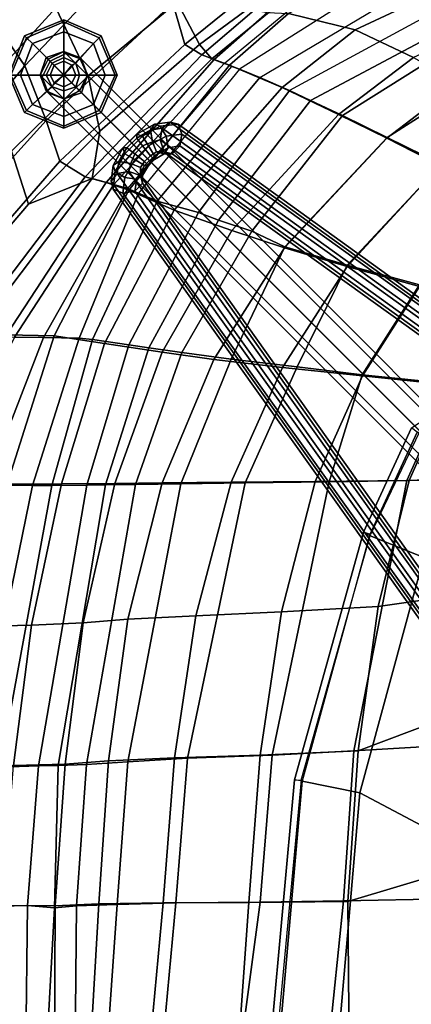
# Model space of a CAD drawing. Units: inches. Extents: x -13.8 to 9.5, y -12.6 to 12.7.
# Drawn here: x -9.4 to -6.3, y 0.3 to 8.2 of the extents above; entities that cross this region are included whole.
import ezdxf

# ---------------------------------------------------------------- set-up
doc = ezdxf.new("R2010")
doc.units = ezdxf.units.IN
doc.header["$MEASUREMENT"] = 0
for name, color, linetype in [('SEAT-BACK', 5, 'Continuous'), ('SEAT-BASE', 5, 'Continuous'), ('SEAT-FABRIC', 5, 'Continuous'), ('SEAT-GLIDE', 5, 'Continuous'), ('SEAT-PAD', 5, 'Continuous')]:
    doc.layers.add(name, color=color, linetype=linetype)

msp = doc.modelspace()

# ---------------------------------------------------------------- linework, layer by layer
at = {"layer": 'SEAT-BACK'}
for points in [[(-8.457, 8.7376, 26.454), (-9.3474, 7.7976, 26.9448), (-9.7998, 8.4571, 27.1888), (-9.0231, 9.4848, 26.6936)], [(-6.7231, 8.0833, 20.2884), (-7.2538, 8.213, 23.0309), (-6.2088, 8.8532, 23.1786), (-5.329, 8.7378, 20.5336)], [(-8.457, 8.7376, 26.454), (-8.172, 8.2946, 26.087), (-9.1773, 7.3633, 26.6427), (-9.3474, 7.7976, 26.9448)], [(-6.26, 7.8643, 18.8675), (-6.7231, 8.0833, 20.2884), (-5.329, 8.7378, 20.5336), (-4.8088, 8.5302, 19.1336)], [(-8.0755, 7.9667, 25.543), (-8.172, 8.2946, 26.087), (-7.7981, 8.6006, 26.0544), (-7.6803, 8.2872, 25.4736)], [(-9.7998, 8.4571, 27.1888), (-9.3474, 7.7976, 26.9448), (-10.168, 6.8252, 27.7398), (-10.554, 7.4024, 27.9744)], [(-8.0755, 7.9667, 25.543), (-9.0692, 7.0416, 26.1825), (-9.1773, 7.3633, 26.6427), (-8.172, 8.2946, 26.087)], [(-7.5249, 8.24, 24.8526), (-7.9403, 7.8851, 24.9116), (-8.0755, 7.9667, 25.543), (-7.6803, 8.2872, 25.4736)], [(-7.4194, 8.2205, 24.244), (-7.8445, 7.847, 24.2728), (-7.9403, 7.8851, 24.9116), (-7.5249, 8.24, 24.8526)], [(-7.7228, 7.803, 22.9837), (-7.8445, 7.847, 24.2728), (-7.4194, 8.2205, 24.244), (-7.2538, 8.213, 23.0309)], [(-6.7231, 8.0833, 20.2884), (-7.3035, 7.6254, 20.1859), (-7.7228, 7.803, 22.9837), (-7.2538, 8.213, 23.0309)], [(-6.26, 7.8643, 18.8675), (-6.8556, 7.4113, 18.7597), (-7.3035, 7.6254, 20.1859), (-6.7231, 8.0833, 20.2884)], [(-8.8671, 6.9174, 25.4495), (-9.0692, 7.0416, 26.1825), (-8.0755, 7.9667, 25.543), (-7.9403, 7.8851, 24.9116)], [(-8.7007, 6.87, 24.6359), (-8.8671, 6.9174, 25.4495), (-7.9403, 7.8851, 24.9116), (-7.8445, 7.847, 24.2728)], [(-7.7228, 7.803, 22.9837), (-8.5211, 6.811, 22.9969), (-8.7007, 6.87, 24.6359), (-7.8445, 7.847, 24.2728)], [(-5.9013, 7.6607, 18.2314), (-6.4727, 7.2234, 18.1296), (-6.8556, 7.4113, 18.7597), (-6.26, 7.8643, 18.8675)], [(-9.1773, 7.3633, 26.6427), (-10.0282, 6.4272, 27.4937), (-10.168, 6.8252, 27.7398), (-9.3474, 7.7976, 26.9448)], [(-8.1604, 6.652, 20.0312), (-8.5211, 6.811, 22.9969), (-7.7228, 7.803, 22.9837), (-7.3035, 7.6254, 20.1859)], [(-6.8556, 7.4113, 18.7597), (-7.7021, 6.4891, 18.6121), (-8.1604, 6.652, 20.0312), (-7.3035, 7.6254, 20.1859)], [(-6.4727, 7.2234, 18.1296), (-5.9013, 7.6607, 18.2314), (-5.5193, 7.4133, 17.6699), (-6.0485, 7.007, 17.5763)], [(-10.251, 5.6808, 27.5815), (-10.0282, 6.4272, 27.4937), (-9.1773, 7.3633, 26.6427), (-9.0692, 7.0416, 26.1825)], [(-7.286, 6.352, 17.9857), (-7.7021, 6.4891, 18.6121), (-6.8556, 7.4113, 18.7597), (-6.4727, 7.2234, 18.1296)], [(-6.788, 6.2052, 17.4464), (-7.286, 6.352, 17.9857), (-6.4727, 7.2234, 18.1296), (-6.0485, 7.007, 17.5763)], [(-8.8671, 6.9174, 25.4495), (-9.8159, 5.669, 26.5068), (-10.251, 5.6808, 27.5815), (-9.0692, 7.0416, 26.1825)], [(-6.212, 6.0455, 17.03), (-6.788, 6.2052, 17.4464), (-6.0485, 7.007, 17.5763), (-5.5641, 6.7543, 17.1466)], [(-8.7007, 6.87, 24.6359), (-9.4918, 5.6616, 25.3677), (-9.8159, 5.669, 26.5068), (-8.8671, 6.9174, 25.4495)], [(-9.1141, 5.6533, 23.1389), (-9.4918, 5.6616, 25.3677), (-8.7007, 6.87, 24.6359), (-8.5211, 6.811, 22.9969)], [(-8.1604, 6.652, 20.0312), (-8.7156, 5.5922, 19.9265), (-9.1141, 5.6533, 23.1389), (-8.5211, 6.811, 22.9969)], [(-8.2568, 5.5242, 18.5221), (-8.7156, 5.5922, 19.9265), (-8.1604, 6.652, 20.0312), (-7.7021, 6.4891, 18.6121)], [(-7.286, 6.352, 17.9857), (-7.8449, 5.4646, 17.8877), (-8.2568, 5.5242, 18.5221), (-7.7021, 6.4891, 18.6121)], [(-6.788, 6.2052, 17.4464), (-7.3018, 5.4025, 17.3581), (-7.8449, 5.4646, 17.8877), (-7.286, 6.352, 17.9857)], [(-6.212, 6.0455, 17.03), (-6.6648, 5.3359, 16.9501), (-7.3018, 5.4025, 17.3581), (-6.788, 6.2052, 17.4464)], [(-5.4289, 6.0306, 16.7469), (-5.9572, 5.2601, 16.6487), (-6.6648, 5.3359, 16.9501), (-6.212, 6.0455, 17.03)], [(-9.1141, 5.6533, 23.1389), (-9.4867, 4.4749, 23.3117), (-10.0717, 4.4798, 26.0797), (-9.4918, 5.6616, 25.3677)], [(-9.0551, 4.4765, 19.8612), (-9.4867, 4.4749, 23.3117), (-9.1141, 5.6533, 23.1389), (-8.7156, 5.5922, 19.9265)], [(-8.2568, 5.5242, 18.5221), (-8.6316, 4.4806, 18.4648), (-9.0551, 4.4765, 19.8612), (-8.7156, 5.5922, 19.9265)], [(-7.8449, 5.4646, 17.8877), (-8.2555, 4.4852, 17.8178), (-8.6316, 4.4806, 18.4648), (-8.2568, 5.5242, 18.5221)], [(-7.8449, 5.4646, 17.8877), (-7.3018, 5.4025, 17.3581), (-7.7076, 4.4901, 17.2865), (-8.2555, 4.4852, 17.8178)], [(-6.6648, 5.3359, 16.9501), (-7.0413, 4.4958, 16.8746), (-7.7076, 4.4901, 17.2865), (-7.3018, 5.4025, 17.3581)], [(-6.6648, 5.3359, 16.9501), (-5.9572, 5.2601, 16.6487), (-6.2937, 4.503, 16.5667), (-7.0413, 4.4958, 16.8746)], [(-4.6952, 4.5692, 16.2536), (-6.2937, 4.503, 16.5667), (-5.9572, 5.2601, 16.6487), (-4.4561, 5.1445, 16.3392)], [(-4.6952, 4.5692, 16.2536), (-4.8951, 3.7386, 16.1633), (-6.5403, 3.5033, 16.4808), (-6.2937, 4.503, 16.5667)], [(-9.0551, 4.4765, 19.8612), (-9.2931, 3.3549, 19.816), (-9.7446, 3.3456, 23.4527), (-9.4867, 4.4749, 23.3117)], [(-8.8842, 3.3735, 18.4288), (-9.2931, 3.3549, 19.816), (-9.0551, 4.4765, 19.8612), (-8.6316, 4.4806, 18.4648)], [(-8.5291, 3.4019, 17.776), (-8.8842, 3.3735, 18.4288), (-8.6316, 4.4806, 18.4648), (-8.2555, 4.4852, 17.8178)], [(-7.7076, 4.4901, 17.2865), (-7.9896, 3.4292, 17.2313), (-8.5291, 3.4019, 17.776), (-8.2555, 4.4852, 17.8178)], [(-7.0413, 4.4958, 16.8746), (-7.3094, 3.4603, 16.8005), (-7.9896, 3.4292, 17.2313), (-7.7076, 4.4901, 17.2865)], [(-6.2937, 4.503, 16.5667), (-6.5403, 3.5033, 16.4808), (-7.3094, 3.4603, 16.8005), (-7.0413, 4.4958, 16.8746)], [(-5.0057, 2.9958, 16.1121), (-6.7005, 2.3569, 16.4161), (-6.5403, 3.5033, 16.4808), (-4.8951, 3.7386, 16.1633)], [(-7.4777, 2.3227, 16.7434), (-8.159, 2.3006, 17.1944), (-7.9896, 3.4292, 17.2313), (-7.3094, 3.4603, 16.8005)], [(-6.7005, 2.3569, 16.4161), (-7.4777, 2.3227, 16.7434), (-7.3094, 3.4603, 16.8005), (-6.5403, 3.5033, 16.4808)], [(-8.8842, 3.3735, 18.4288), (-9.0273, 2.2507, 18.4097), (-9.4385, 2.2408, 19.7889), (-9.2931, 3.3549, 19.816)], [(-8.5291, 3.4019, 17.776), (-8.6818, 2.2788, 17.7561), (-9.0273, 2.2507, 18.4097), (-8.8842, 3.3735, 18.4288)], [(-8.159, 2.3006, 17.1944), (-8.6818, 2.2788, 17.7561), (-8.5291, 3.4019, 17.776), (-7.9896, 3.4292, 17.2313)], [(-9.4385, 2.2408, 19.7889), (-9.9335, 2.2342, 23.542), (-9.7446, 3.3456, 23.4527), (-9.2931, 3.3549, 19.816)], [(-5.0057, 2.9958, 16.1121), (-5.1198, 1.6575, 16.0597), (-6.7808, 1.1611, 16.3628), (-6.7005, 2.3569, 16.4161)], [(-6.7005, 2.3569, 16.4161), (-6.7808, 1.1611, 16.3628), (-7.5679, 1.1517, 16.6995), (-7.4777, 2.3227, 16.7434)], [(-8.7602, 1.1416, 17.7502), (-9.1056, 1.1264, 18.4018), (-9.0273, 2.2507, 18.4097), (-8.6818, 2.2788, 17.7561)], [(-8.159, 2.3006, 17.1944), (-8.2492, 1.1484, 17.1711), (-8.7602, 1.1416, 17.7502), (-8.6818, 2.2788, 17.7561)], [(-7.4777, 2.3227, 16.7434), (-7.5679, 1.1517, 16.6995), (-8.2492, 1.1484, 17.1711), (-8.159, 2.3006, 17.1944)], [(-9.1056, 1.1264, 18.4018), (-9.5245, 1.1282, 19.7729), (-9.4385, 2.2408, 19.7889), (-9.0273, 2.2507, 18.4097)], [(-5.5567, 0.0049, 16.0656), (-6.7716, 0.0049, 16.3223), (-6.7808, 1.1611, 16.3628), (-5.1198, 1.6575, 16.0597)], [(-9.1056, 1.1264, 18.4018), (-9.1117, 0.0049, 18.4097), (-9.5861, 0.0049, 19.9139), (-9.5245, 1.1282, 19.7729)], [(-8.7602, 1.1416, 17.7502), (-8.8253, 0.0049, 17.815), (-9.1117, 0.0049, 18.4097), (-9.1056, 1.1264, 18.4018)], [(-8.3535, 0.0049, 17.233), (-8.8253, 0.0049, 17.815), (-8.7602, 1.1416, 17.7502), (-8.2492, 1.1484, 17.1711)], [(-7.6493, 0.0049, 16.7081), (-8.3535, 0.0049, 17.233), (-8.2492, 1.1484, 17.1711), (-7.5679, 1.1517, 16.6995)], [(-6.7808, 1.1611, 16.3628), (-6.7716, 0.0049, 16.3223), (-7.6493, 0.0049, 16.7081), (-7.5679, 1.1517, 16.6995)]]:
    msp.add_3dface(points, dxfattribs=at)
at = {"layer": 'SEAT-BASE'}
for points in [[(-9.037, 7.912, 0.25), (-9.1776, 7.8651, 0.25), (-9.1776, 7.8651, 1.1719), (-9.037, 7.912, 1.1719)], [(-9.162, 7.8495, 1.2812), (-9.037, 7.912, 1.2656), (-9.037, 7.912, 1.1719), (-9.1776, 7.8651, 1.1719)], [(-9.162, 7.8495, 1.2812), (-9.1464, 7.8339, 1.375), (-9.0214, 7.8964, 1.3594), (-9.037, 7.912, 1.2656)], [(-8.912, 7.8651, 0.25), (-9.037, 7.912, 0.25), (-9.037, 7.912, 1.1719), (-8.912, 7.8651, 1.1719)], [(-8.912, 7.8651, 1.25), (-8.912, 7.8651, 1.1719), (-9.037, 7.912, 1.1719), (-9.037, 7.912, 1.2656)], [(-9.037, 7.912, 1.2656), (-9.0214, 7.8964, 1.3594), (-8.8964, 7.8495, 1.3125), (-8.912, 7.8651, 1.25)], [(-9.1776, 7.8651, 0.25), (-9.2245, 7.7245, 0.25), (-9.2245, 7.7245, 1.1719), (-9.1776, 7.8651, 1.1719)], [(-9.162, 7.8495, 1.2812), (-9.1776, 7.8651, 1.1719), (-9.2245, 7.7245, 1.1719), (-9.2245, 7.7245, 1.2656)], [(-9.2245, 7.7245, 1.2656), (-9.2089, 7.7089, 1.3594), (-9.1464, 7.8339, 1.375), (-9.162, 7.8495, 1.2812)], [(-9.1464, 7.8339, 1.375), (-9.2089, 7.7089, 1.3594), (-4.2656, 2.7656, 15.0472), (-4.2031, 2.8906, 15.0472)], [(-9.0214, 7.8964, 1.3594), (-9.1464, 7.8339, 1.375), (-4.2031, 2.8906, 15.0472), (-4.0781, 2.9531, 15.0472)], [(-8.8964, 7.8495, 1.3125), (-9.0214, 7.8964, 1.3594), (-4.0781, 2.9531, 15.0472), (-3.9531, 2.9062, 15.0003)], [(-8.8495, 7.7245, 0.25), (-8.912, 7.8651, 0.25), (-8.912, 7.8651, 1.1719), (-8.8495, 7.7245, 1.1719)], [(-8.912, 7.8651, 1.25), (-8.8964, 7.8495, 1.3125), (-8.8495, 7.7245, 1.2812), (-8.8495, 7.7245, 1.2344)], [(-8.912, 7.8651, 1.25), (-8.8495, 7.7245, 1.2344), (-8.8495, 7.7245, 1.1719), (-8.912, 7.8651, 1.1719)], [(-8.8495, 7.7245, 1.2812), (-8.8964, 7.8495, 1.3125), (-3.9531, 2.9062, 15.0003), (-3.9062, 2.7812, 14.9691)], [(-9.1776, 7.5995, 1.25), (-9.2245, 7.7245, 1.2656), (-9.2245, 7.7245, 1.1719), (-9.1776, 7.5995, 1.1719)], [(-9.2245, 7.7245, 0.25), (-9.1776, 7.5995, 0.25), (-9.1776, 7.5995, 1.1719), (-9.2245, 7.7245, 1.1719)], [(-9.1776, 7.5995, 1.25), (-9.162, 7.5839, 1.3125), (-9.2089, 7.7089, 1.3594), (-9.2245, 7.7245, 1.2656)], [(-9.2089, 7.7089, 1.3594), (-9.162, 7.5839, 1.3125), (-4.2188, 2.6406, 15.0003), (-4.2656, 2.7656, 15.0472)], [(-8.8495, 7.7245, 1.2344), (-8.8495, 7.7245, 1.2812), (-8.8964, 7.5839, 1.2656), (-8.912, 7.5995, 1.2188)], [(-8.912, 7.5995, 1.2188), (-8.912, 7.5995, 1.1719), (-8.8495, 7.7245, 1.1719), (-8.8495, 7.7245, 1.2344)], [(-8.912, 7.5995, 0.25), (-8.8495, 7.7245, 0.25), (-8.8495, 7.7245, 1.1719), (-8.912, 7.5995, 1.1719)], [(-8.8964, 7.5839, 1.2656), (-8.8495, 7.7245, 1.2812), (-3.9062, 2.7812, 14.9691), (-3.9531, 2.6406, 14.9535)], [(-9.1776, 7.5995, 0.25), (-9.037, 7.537, 0.25), (-9.037, 7.537, 1.1719), (-9.1776, 7.5995, 1.1719)], [(-9.037, 7.537, 1.2344), (-9.037, 7.537, 1.2812), (-9.162, 7.5839, 1.3125), (-9.1776, 7.5995, 1.25)], [(-9.1776, 7.5995, 1.25), (-9.1776, 7.5995, 1.1719), (-9.037, 7.537, 1.1719), (-9.037, 7.537, 1.2344)], [(-9.037, 7.537, 0.25), (-8.912, 7.5995, 0.25), (-8.912, 7.5995, 1.1719), (-9.037, 7.537, 1.1719)], [(-8.912, 7.5995, 1.2188), (-8.8964, 7.5839, 1.2656), (-9.037, 7.537, 1.2812), (-9.037, 7.537, 1.2344)], [(-8.912, 7.5995, 1.2188), (-9.037, 7.537, 1.2344), (-9.037, 7.537, 1.1719), (-8.912, 7.5995, 1.1719)], [(-9.162, 7.5839, 1.3125), (-9.037, 7.537, 1.2812), (-4.0938, 2.5938, 14.9691), (-4.2188, 2.6406, 15.0003)], [(-9.037, 7.537, 1.2812), (-8.8964, 7.5839, 1.2656), (-3.9531, 2.6406, 14.9535), (-4.0938, 2.5938, 14.9691)], [(-8.2714, 7.3182, 2.7344), (-8.412, 7.2401, 2.6719), (-8.4589, 7.2557, 2.75), (-8.3182, 7.3339, 2.8125)], [(-8.3182, 7.3339, 2.8125), (-8.4589, 7.2557, 2.75), (-8.4589, 7.2245, 2.8438), (-8.3495, 7.287, 2.8906)], [(-8.3495, 7.287, 2.8906), (-8.4589, 7.2245, 2.8438), (-8.412, 7.162, 2.8906), (-8.3339, 7.1932, 2.9219)], [(-8.2245, 7.2401, 2.7031), (-8.3651, 7.162, 2.6406), (-8.412, 7.2401, 2.6719), (-8.2714, 7.3182, 2.7344)], [(-8.1932, 7.3495, 2.9219), (-8.3182, 7.3339, 2.8125), (-8.3495, 7.287, 2.8906), (-8.2557, 7.3026, 2.9688)], [(-8.2557, 7.3026, 2.9688), (-8.3495, 7.287, 2.8906), (-8.3339, 7.1932, 2.9219), (-8.2714, 7.2089, 2.9688)], [(-8.1307, 7.3339, 2.8438), (-8.2714, 7.3182, 2.7344), (-8.3182, 7.3339, 2.8125), (-8.1932, 7.3495, 2.9219)], [(-8.0995, 7.2557, 2.8125), (-8.2245, 7.2401, 2.7031), (-8.2714, 7.3182, 2.7344), (-8.1307, 7.3339, 2.8438)], [(-0.7812, 1.9219, 11.1131), (-8.2557, 7.3026, 2.9688), (-8.2714, 7.2089, 2.9688), (-0.7969, 1.8281, 11.1288)], [(-0.7188, 1.9688, 11.0663), (-8.1932, 7.3495, 2.9219), (-8.2557, 7.3026, 2.9688), (-0.7812, 1.9219, 11.1131)], [(-0.6562, 1.9531, 11.0038), (-8.1307, 7.3339, 2.8438), (-8.1932, 7.3495, 2.9219), (-0.7188, 1.9688, 11.0663)], [(-0.625, 1.875, 10.9569), (-8.0995, 7.2557, 2.8125), (-8.1307, 7.3339, 2.8438), (-0.6562, 1.9531, 11.0038)], [(-8.4589, 7.2557, 2.75), (-8.5682, 7.1464, 2.75), (-8.537, 7.1464, 2.8438), (-8.4589, 7.2245, 2.8438)], [(-8.412, 7.2401, 2.6719), (-8.5526, 7.0995, 2.6719), (-8.5682, 7.1464, 2.75), (-8.4589, 7.2557, 2.75)], [(-8.3651, 7.162, 2.6406), (-8.4745, 7.0526, 2.6406), (-8.5526, 7.0995, 2.6719), (-8.412, 7.2401, 2.6719)], [(-8.4589, 7.2245, 2.8438), (-8.537, 7.1464, 2.8438), (-8.4745, 7.0995, 2.8906), (-8.412, 7.162, 2.8906)], [(-8.2089, 7.1464, 2.7344), (-8.3182, 7.0839, 2.6875), (-8.3651, 7.162, 2.6406), (-8.2245, 7.2401, 2.7031)], [(-8.2714, 7.2089, 2.9688), (-8.3339, 7.1932, 2.9219), (-8.3026, 7.1151, 2.8906), (-8.2401, 7.1151, 2.9375)], [(-0.7969, 1.8281, 11.1288), (-8.2714, 7.2089, 2.9688), (-8.2401, 7.1151, 2.9375), (-0.7656, 1.75, 11.0819)], [(-8.1151, 7.162, 2.8125), (-8.2089, 7.1464, 2.7344), (-8.2245, 7.2401, 2.7031), (-8.0995, 7.2557, 2.8125)], [(-0.6406, 1.7812, 10.9569), (-8.1151, 7.162, 2.8125), (-8.0995, 7.2557, 2.8125), (-0.625, 1.875, 10.9569)], [(-8.5526, 7.0995, 2.6719), (-8.6307, 6.9589, 2.7344), (-8.6464, 7.0057, 2.8125), (-8.5682, 7.1464, 2.75)], [(-8.5682, 7.1464, 2.75), (-8.6464, 7.0057, 2.8125), (-8.5995, 7.037, 2.8906), (-8.537, 7.1464, 2.8438)], [(-8.537, 7.1464, 2.8438), (-8.5995, 7.037, 2.8906), (-8.5057, 7.0214, 2.9219), (-8.4745, 7.0995, 2.8906)], [(-8.3182, 7.0839, 2.6875), (-8.3964, 7.0057, 2.6875), (-8.4745, 7.0526, 2.6406), (-8.3651, 7.162, 2.6406)], [(-8.412, 7.162, 2.8906), (-8.4745, 7.0995, 2.8906), (-8.3964, 7.037, 2.8594), (-8.3495, 7.0839, 2.8594)], [(-8.3339, 7.1932, 2.9219), (-8.412, 7.162, 2.8906), (-8.3495, 7.0839, 2.8594), (-8.3026, 7.1151, 2.8906)], [(-8.2401, 7.0995, 2.8125), (-8.3182, 7.0526, 2.7812), (-8.3182, 7.0839, 2.6875), (-8.2089, 7.1464, 2.7344)], [(-8.1776, 7.0995, 2.8594), (-8.2401, 7.0995, 2.8125), (-8.2089, 7.1464, 2.7344), (-8.1151, 7.162, 2.8125)], [(-0.7031, 1.7344, 11.0194), (-8.1776, 7.0995, 2.8594), (-8.1151, 7.162, 2.8125), (-0.6406, 1.7812, 10.9569)], [(-8.4745, 7.0526, 2.6406), (-8.5526, 6.912, 2.7031), (-8.6307, 6.9589, 2.7344), (-8.5526, 7.0995, 2.6719)], [(-8.3964, 7.0057, 2.6875), (-8.4589, 6.8964, 2.7344), (-8.5526, 6.912, 2.7031), (-8.4745, 7.0526, 2.6406)], [(-8.4745, 7.0995, 2.8906), (-8.5057, 7.0214, 2.9219), (-8.4276, 6.9901, 2.8906), (-8.3964, 7.037, 2.8594)], [(-8.3182, 7.0526, 2.7812), (-8.3651, 7.0057, 2.7812), (-8.3964, 7.0057, 2.6875), (-8.3182, 7.0839, 2.6875)], [(-8.3495, 7.0839, 2.8594), (-8.3964, 7.037, 2.8594), (-8.3651, 7.0057, 2.7812), (-8.3182, 7.0526, 2.7812)], [(-8.3026, 7.1151, 2.8906), (-8.3495, 7.0839, 2.8594), (-8.3182, 7.0526, 2.7812), (-8.2401, 7.0995, 2.8125)], [(-8.2401, 7.1151, 2.9375), (-8.3026, 7.1151, 2.8906), (-8.2401, 7.0995, 2.8125), (-8.1776, 7.0995, 2.8594)], [(-0.7656, 1.75, 11.0819), (-8.2401, 7.1151, 2.9375), (-8.1776, 7.0995, 2.8594), (-0.7031, 1.7344, 11.0194)], [(-8.6464, 7.0057, 2.8125), (-8.662, 6.8807, 2.9219), (-8.6151, 6.9432, 2.9688), (-8.5995, 7.037, 2.8906)], [(-8.6307, 6.9589, 2.7344), (-8.6464, 6.8182, 2.8438), (-8.662, 6.8807, 2.9219), (-8.6464, 7.0057, 2.8125)], [(-8.5995, 7.037, 2.8906), (-8.6151, 6.9432, 2.9688), (-8.5214, 6.9589, 2.9688), (-8.5057, 7.0214, 2.9219)], [(-8.5057, 7.0214, 2.9219), (-8.5214, 6.9589, 2.9688), (-8.4276, 6.9276, 2.9375), (-8.4276, 6.9901, 2.8906)], [(-8.3651, 7.0057, 2.7812), (-8.412, 6.9276, 2.8125), (-8.4589, 6.8964, 2.7344), (-8.3964, 7.0057, 2.6875)], [(-8.3964, 7.037, 2.8594), (-8.4276, 6.9901, 2.8906), (-8.412, 6.9276, 2.8125), (-8.3651, 7.0057, 2.7812)], [(-8.4276, 6.9901, 2.8906), (-8.4276, 6.9276, 2.9375), (-8.412, 6.8651, 2.8594), (-8.412, 6.9276, 2.8125)], [(-8.662, 6.8807, 2.9219), (-3.7812, 0.0312, 11.0663), (-3.7344, 0.0938, 11.1131), (-8.6151, 6.9432, 2.9688)], [(-8.5526, 6.912, 2.7031), (-8.5682, 6.787, 2.8125), (-8.6464, 6.8182, 2.8438), (-8.6307, 6.9589, 2.7344)], [(-8.6151, 6.9432, 2.9688), (-3.7344, 0.0938, 11.1131), (-3.6406, 0.1094, 11.1288), (-8.5214, 6.9589, 2.9688)], [(-8.4589, 6.8964, 2.7344), (-8.4745, 6.8026, 2.8125), (-8.5682, 6.787, 2.8125), (-8.5526, 6.912, 2.7031)], [(-8.5214, 6.9589, 2.9688), (-3.6406, 0.1094, 11.1288), (-3.5625, 0.0781, 11.0819), (-8.4276, 6.9276, 2.9375)], [(-8.412, 6.9276, 2.8125), (-8.412, 6.8651, 2.8594), (-8.4745, 6.8026, 2.8125), (-8.4589, 6.8964, 2.7344)], [(-8.4276, 6.9276, 2.9375), (-3.5625, 0.0781, 11.0819), (-3.5469, 0, 11.0194), (-8.412, 6.8651, 2.8594)], [(-8.6464, 6.8182, 2.8438), (-3.7656, -0.0312, 11.0038), (-3.7812, 0.0312, 11.0663), (-8.662, 6.8807, 2.9219)], [(-8.5682, 6.787, 2.8125), (-3.6875, -0.0625, 10.9569), (-3.7656, -0.0312, 11.0038), (-8.6464, 6.8182, 2.8438)], [(-8.412, 6.8651, 2.8594), (-3.5469, 0, 11.0194), (-3.5938, -0.0469, 10.9569), (-8.4745, 6.8026, 2.8125)], [(-8.4745, 6.8026, 2.8125), (-3.5938, -0.0469, 10.9569), (-3.6875, -0.0625, 10.9569), (-8.5682, 6.787, 2.8125)]]:
    msp.add_3dface(points, dxfattribs=at)
at = {"layer": 'SEAT-FABRIC'}
for points in [[(-8.8444, 7.7178, 26.5814), (-8.1365, 8.3029, 26.2508), (-8.4914, 8.8417, 26.6731), (-9.1015, 8.2598, 26.9519)], [(-9.1015, 8.2598, 26.9519), (-9.4968, 8.8182, 27.1438), (-10.0133, 8.1563, 27.5831), (-9.6619, 7.646, 27.3947)], [(-7.9588, 7.9681, 25.5786), (-7.1886, 8.5369, 25.46), (-7.2586, 8.6712, 25.8588), (-8.1365, 8.3029, 26.2508)], [(-7.9588, 7.9681, 25.5786), (-7.8617, 7.8547, 24.9698), (-7.0661, 8.5036, 24.8766), (-7.1886, 8.5369, 25.46)], [(-7.7638, 7.8159, 24.3357), (-6.9352, 8.5031, 24.3006), (-7.0661, 8.5036, 24.8766), (-7.8617, 7.8547, 24.9698)], [(-6.5889, 8.4386, 23.1574), (-7.6413, 7.7707, 23.0555), (-7.7638, 7.8159, 24.3357), (-6.9352, 8.5031, 24.3006)], [(-7.4817, 7.706, 21.7209), (-6.278, 8.4196, 21.9255), (-6.5889, 8.4386, 23.1574), (-7.6413, 7.7707, 23.0555)], [(-5.8866, 8.3394, 20.5269), (-7.2442, 7.6006, 20.3032), (-7.4817, 7.706, 21.7209), (-6.278, 8.4196, 21.9255)], [(-8.8444, 7.7178, 26.5814), (-8.7526, 7.2802, 26.0364), (-7.9588, 7.9681, 25.5786), (-8.1365, 8.3029, 26.2508)], [(-7.2442, 7.6006, 20.3032), (-7.0787, 7.5237, 19.5922), (-5.6709, 8.2714, 19.8251), (-5.8866, 8.3394, 20.5269)], [(-9.1015, 8.2598, 26.9519), (-9.6619, 7.646, 27.3947), (-9.4528, 7.1204, 27.0808), (-8.8444, 7.7178, 26.5814)], [(-6.8245, 7.4021, 18.8944), (-5.5072, 8.2284, 19.1337), (-5.6709, 8.2714, 19.8251), (-7.0787, 7.5237, 19.5922)], [(-6.8245, 7.4021, 18.8944), (-6.4684, 7.2289, 18.2509), (-5.198, 8.0392, 18.4815), (-5.5072, 8.2284, 19.1337)], [(-6.0392, 7.0155, 17.6988), (-4.863, 7.7848, 17.906), (-5.198, 8.0392, 18.4815), (-6.4684, 7.2289, 18.2509)], [(-8.8122, 6.9026, 25.5424), (-7.8617, 7.8547, 24.9698), (-7.9588, 7.9681, 25.5786), (-8.7526, 7.2802, 26.0364)], [(-8.8122, 6.9026, 25.5424), (-8.6395, 6.8541, 24.7271), (-7.7638, 7.8159, 24.3357), (-7.8617, 7.8547, 24.9698)], [(-8.5286, 6.8234, 23.9143), (-7.7026, 7.7933, 23.6956), (-7.7638, 7.8159, 24.3357), (-8.6395, 6.8541, 24.7271)], [(-7.6413, 7.7707, 23.0555), (-8.4446, 6.7869, 23.0636), (-8.5286, 6.8234, 23.9143), (-7.7026, 7.7933, 23.6956)], [(-8.2959, 6.7223, 21.5589), (-7.4817, 7.706, 21.7209), (-7.6413, 7.7707, 23.0555), (-8.4446, 6.7869, 23.0636)], [(-8.7526, 7.2802, 26.0364), (-8.8444, 7.7178, 26.5814), (-9.4528, 7.1204, 27.0808), (-9.3193, 6.7001, 26.5863)], [(-8.2959, 6.7223, 21.5589), (-7.9677, 6.6335, 20.1473), (-7.2442, 7.6006, 20.3032), (-7.4817, 7.706, 21.7209)], [(-7.8079, 6.5731, 19.4416), (-7.0787, 7.5237, 19.5922), (-7.2442, 7.6006, 20.3032), (-7.9677, 6.6335, 20.1473)], [(-7.8079, 6.5731, 19.4416), (-7.5439, 6.4833, 18.7436), (-6.8245, 7.4021, 18.8944), (-7.0787, 7.5237, 19.5922)], [(-7.2814, 6.3597, 18.1038), (-6.4684, 7.2289, 18.2509), (-6.8245, 7.4021, 18.8944), (-7.5439, 6.4833, 18.7436)], [(-8.7526, 7.2802, 26.0364), (-9.3193, 6.7001, 26.5863), (-8.8122, 6.9026, 25.5424), (-8.7526, 7.2802, 26.0364)], [(-7.2814, 6.3597, 18.1038), (-6.7884, 6.2147, 17.567), (-6.0392, 7.0155, 17.6988), (-6.4684, 7.2289, 18.2509)], [(-10.0048, 6.4931, 27.6841), (-9.9322, 5.9812, 27.3575), (-9.3193, 6.7001, 26.5863), (-9.4528, 7.1204, 27.0808)], [(-6.2117, 6.0592, 17.1678), (-5.5555, 6.7686, 17.2812), (-6.0392, 7.0155, 17.6988), (-6.7884, 6.2147, 17.567)], [(-9.7584, 5.6505, 26.6308), (-8.8122, 6.9026, 25.5424), (-9.3193, 6.7001, 26.5863), (-9.9322, 5.9812, 27.3575)], [(-9.7584, 5.6505, 26.6308), (-9.4283, 5.6429, 25.4909), (-8.6395, 6.8541, 24.7271), (-8.8122, 6.9026, 25.5424)], [(-9.1978, 5.6391, 24.3464), (-8.5286, 6.8234, 23.9143), (-8.6395, 6.8541, 24.7271), (-9.4283, 5.6429, 25.4909)], [(-9.1978, 5.6391, 24.3464), (-8.9158, 5.6355, 23.255), (-8.4446, 6.7869, 23.0636), (-8.5286, 6.8234, 23.9143)], [(-8.8091, 5.6244, 22.2725), (-8.2959, 6.7223, 21.5589), (-8.4446, 6.7869, 23.0636), (-8.9158, 5.6355, 23.255)], [(-8.8091, 5.6244, 22.2725), (-8.5225, 5.582, 20.0383), (-7.9677, 6.6335, 20.1473), (-8.2959, 6.7223, 21.5589)], [(-8.5225, 5.582, 20.0383), (-8.3624, 5.5577, 19.3455), (-7.8079, 6.5731, 19.4416), (-7.9677, 6.6335, 20.1473)], [(-8.0994, 5.5206, 18.6486), (-7.5439, 6.4833, 18.7436), (-7.8079, 6.5731, 19.4416), (-8.3624, 5.5577, 19.3455)], [(-8.0994, 5.5206, 18.6486), (-7.7086, 5.4682, 18.0055), (-7.2814, 6.3597, 18.1038), (-7.5439, 6.4833, 18.7436)], [(-7.184, 5.4069, 17.4753), (-6.7884, 6.2147, 17.567), (-7.2814, 6.3597, 18.1038), (-7.7086, 5.4682, 18.0055)], [(-6.6687, 5.3428, 17.0822), (-6.2117, 6.0592, 17.1678), (-6.7884, 6.2147, 17.567), (-7.184, 5.4069, 17.4753)], [(-5.9656, 5.272, 16.8033), (-5.5718, 5.8893, 16.8868), (-6.2117, 6.0592, 17.1678), (-6.6687, 5.3428, 17.0822)], [(-9.6551, 4.468, 24.7922), (-9.1978, 5.6391, 24.3464), (-9.4283, 5.6429, 25.4909), (-10.0047, 4.4719, 26.2105)], [(-9.6551, 4.468, 24.7922), (-9.2863, 4.4653, 23.4481), (-8.9158, 5.6355, 23.255), (-9.1978, 5.6391, 24.3464)], [(-9.1325, 4.4643, 22.2745), (-8.8091, 5.6244, 22.2725), (-8.9158, 5.6355, 23.255), (-9.2863, 4.4653, 23.4481)], [(-9.1325, 4.4643, 22.2745), (-8.8544, 4.4674, 19.9707), (-8.5225, 5.582, 20.0383), (-8.8091, 5.6244, 22.2725)], [(-8.7055, 4.4695, 19.2863), (-8.3624, 5.5577, 19.3455), (-8.5225, 5.582, 20.0383), (-8.8544, 4.4674, 19.9707)], [(-8.7055, 4.4695, 19.2863), (-8.4676, 4.473, 18.5875), (-8.0994, 5.5206, 18.6486), (-8.3624, 5.5577, 19.3455)], [(-8.1091, 4.479, 17.9368), (-7.7086, 5.4682, 18.0055), (-8.0994, 5.5206, 18.6486), (-8.4676, 4.473, 18.5875)], [(-8.1091, 4.479, 17.9368), (-7.5972, 4.4866, 17.4023), (-7.184, 5.4069, 17.4753), (-7.7086, 5.4682, 18.0055)], [(-6.9304, 4.4949, 16.9989), (-6.6687, 5.3428, 17.0822), (-7.184, 5.4069, 17.4753), (-7.5972, 4.4866, 17.4023)], [(-6.9304, 4.4949, 16.9989), (-6.3122, 4.5053, 16.7132), (-5.9656, 5.272, 16.8033), (-6.6687, 5.3428, 17.0822)], [(-5.5299, 4.5178, 16.5275), (-5.2358, 5.1961, 16.6175), (-5.9656, 5.272, 16.8033), (-6.3122, 4.5053, 16.7132)], [(-9.7441, 2.2338, 23.7001), (-9.2863, 4.4653, 23.4481), (-9.6551, 4.468, 24.7922), (-10.2471, 2.2555, 25.3639)], [(-9.7441, 2.2338, 23.7001), (-9.5436, 2.2261, 22.2779), (-9.1325, 4.4643, 22.2745), (-9.2863, 4.4653, 23.4481)], [(-9.2377, 2.2384, 19.8945), (-8.8544, 4.4674, 19.9707), (-9.1325, 4.4643, 22.2745), (-9.5436, 2.2261, 22.2779)], [(-9.2377, 2.2384, 19.8945), (-9.0835, 2.24, 19.2204), (-8.7055, 4.4695, 19.2863), (-8.8544, 4.4674, 19.9707)], [(-8.8566, 2.2481, 18.5291), (-8.4676, 4.473, 18.5875), (-8.7055, 4.4695, 19.2863), (-9.0835, 2.24, 19.2204)], [(-8.8566, 2.2481, 18.5291), (-8.5301, 2.2708, 17.8776), (-8.1091, 4.479, 17.9368), (-8.4676, 4.473, 18.5875)], [(-8.0557, 2.2988, 17.32), (-7.5972, 4.4866, 17.4023), (-8.1091, 4.479, 17.9368), (-8.5301, 2.2708, 17.8776)], [(-8.0557, 2.2988, 17.32), (-7.382, 2.3235, 16.8696), (-6.9304, 4.4949, 16.9989), (-7.5972, 4.4866, 17.4023)], [(-6.7336, 2.3578, 16.5637), (-6.3122, 4.5053, 16.7132), (-6.9304, 4.4949, 16.9989), (-7.382, 2.3235, 16.8696)], [(-6.7336, 2.3578, 16.5637), (-5.9236, 2.4056, 16.3783), (-5.5299, 4.5178, 16.5275), (-6.3122, 4.5053, 16.7132)], [(-7.4781, 1.1542, 16.83), (-6.8175, 1.1643, 16.5118), (-6.7336, 2.3578, 16.5637), (-7.382, 2.3235, 16.8696)], [(-5.9872, 1.1817, 16.3257), (-5.9236, 2.4056, 16.3783), (-6.7336, 2.3578, 16.5637), (-6.8175, 1.1643, 16.5118)], [(-8.6137, 1.1363, 17.8769), (-8.5301, 2.2708, 17.8776), (-8.8566, 2.2481, 18.5291), (-8.936, 1.1257, 18.5243)], [(-8.6137, 1.1363, 17.8769), (-8.1478, 1.1485, 17.303), (-8.0557, 2.2988, 17.32), (-8.5301, 2.2708, 17.8776)], [(-7.4781, 1.1542, 16.83), (-7.382, 2.3235, 16.8696), (-8.0557, 2.2988, 17.32), (-8.1478, 1.1485, 17.303)], [(-9.6463, 1.12, 22.2642), (-9.325, 1.1272, 19.8778), (-9.2377, 2.2384, 19.8945), (-9.5436, 2.2261, 22.2779)], [(-9.1121, 1.1102, 19.1251), (-9.0835, 2.24, 19.2204), (-9.2377, 2.2384, 19.8945), (-9.325, 1.1272, 19.8778)], [(-9.1121, 1.1102, 19.1251), (-8.936, 1.1257, 18.5243), (-8.8566, 2.2481, 18.5291), (-9.0835, 2.24, 19.2204)], [(-6.1896, 0.0049, 16.3312), (-5.9872, 1.1817, 16.3257), (-6.8175, 1.1643, 16.5118), (-6.9363, 0.0049, 16.5292)], [(-9.6788, 0.0049, 22.3107), (-9.3394, 0.0049, 19.8773), (-9.325, 1.1272, 19.8778), (-9.6463, 1.12, 22.2642)], [(-9.1724, 0.0049, 19.1651), (-9.1121, 1.1102, 19.1251), (-9.325, 1.1272, 19.8778), (-9.3394, 0.0049, 19.8773)], [(-9.1724, 0.0049, 19.1651), (-8.9471, 0.0049, 18.5372), (-8.936, 1.1257, 18.5243), (-9.1121, 1.1102, 19.1251)], [(-8.6936, 0.0049, 18.0035), (-8.6137, 1.1363, 17.8769), (-8.936, 1.1257, 18.5243), (-8.9471, 0.0049, 18.5372)], [(-8.6936, 0.0049, 18.0035), (-8.2533, 0.0049, 17.4059), (-8.1478, 1.1485, 17.303), (-8.6137, 1.1363, 17.8769)], [(-7.6305, 0.0049, 16.9026), (-7.4781, 1.1542, 16.83), (-8.1478, 1.1485, 17.303), (-8.2533, 0.0049, 17.4059)], [(-6.9363, 0.0049, 16.5292), (-6.8175, 1.1643, 16.5118), (-7.4781, 1.1542, 16.83), (-7.6305, 0.0049, 16.9026)]]:
    msp.add_3dface(points, dxfattribs=at)
at = {"layer": 'SEAT-GLIDE'}
for points in [[(-9.3495, 8.037, 0.0938), (-9.3339, 8.0214, 0.1406), (-9.037, 8.1464, 0.1406), (-9.037, 8.162, 0.0938)], [(-9.3495, 8.037, 0.0938), (-9.037, 8.162, 0.0938), (-9.037, 8.162, 0.0469), (-9.3495, 8.037, 0.0469)], [(-9.3339, 8.0214, 0.0156), (-9.3495, 8.037, 0.0469), (-9.037, 8.162, 0.0469), (-9.037, 8.1464, 0.0156)], [(-9.287, 7.9745, 0.1719), (-9.037, 8.0682, 0.1719), (-9.037, 8.1464, 0.1406), (-9.3339, 8.0214, 0.1406)], [(-9.3339, 8.0214, 0.0156), (-9.037, 8.1464, 0.0156), (-9.037, 8.0682), (-9.287, 7.9745)], [(-9.037, 8.162, 0.0938), (-9.037, 8.1464, 0.1406), (-8.7557, 8.0214, 0.1406), (-8.7401, 8.037, 0.0938)], [(-9.037, 8.1464, 0.0156), (-9.037, 8.162, 0.0469), (-8.7401, 8.037, 0.0469), (-8.7557, 8.0214, 0.0156)], [(-9.037, 8.162, 0.0938), (-8.7401, 8.037, 0.0938), (-8.7401, 8.037, 0.0469), (-9.037, 8.162, 0.0469)], [(-9.037, 8.1464, 0.0156), (-8.7557, 8.0214, 0.0156), (-8.8026, 7.9745), (-9.037, 8.0682)], [(-9.037, 8.0682, 0.1719), (-8.8026, 7.9745, 0.1719), (-8.7557, 8.0214, 0.1406), (-9.037, 8.1464, 0.1406)], [(-9.287, 7.9745, 0.1719), (-9.1307, 7.8182, 0.1875), (-9.037, 7.8651, 0.1875), (-9.037, 8.0682, 0.1719)], [(-9.037, 7.7245), (-9.287, 7.9745), (-9.037, 8.0682)], [(-9.037, 7.7245), (-9.037, 8.0682), (-8.8026, 7.9745)], [(-9.037, 8.0682, 0.1719), (-9.037, 7.8651, 0.1875), (-8.9432, 7.8182, 0.1875), (-8.8026, 7.9745, 0.1719)], [(-9.4745, 7.7245, 0.0938), (-9.4589, 7.7245, 0.1406), (-9.3339, 8.0214, 0.1406), (-9.3495, 8.037, 0.0938)], [(-9.4589, 7.7245, 0.0156), (-9.4745, 7.7245, 0.0469), (-9.3495, 8.037, 0.0469), (-9.3339, 8.0214, 0.0156)], [(-9.4745, 7.7245, 0.0938), (-9.3495, 8.037, 0.0938), (-9.3495, 8.037, 0.0469), (-9.4745, 7.7245, 0.0469)], [(-9.4589, 7.7245, 0.0156), (-9.3339, 8.0214, 0.0156), (-9.287, 7.9745), (-9.3807, 7.7245)], [(-9.3807, 7.7245, 0.1719), (-9.287, 7.9745, 0.1719), (-9.3339, 8.0214, 0.1406), (-9.4589, 7.7245, 0.1406)], [(-8.7557, 8.0214, 0.0156), (-8.6307, 7.7245, 0.0156), (-8.7089, 7.7245), (-8.8026, 7.9745)], [(-8.8026, 7.9745, 0.1719), (-8.7089, 7.7245, 0.1719), (-8.6307, 7.7245, 0.1406), (-8.7557, 8.0214, 0.1406)], [(-8.7401, 8.037, 0.0938), (-8.7557, 8.0214, 0.1406), (-8.6307, 7.7245, 0.1406), (-8.6151, 7.7245, 0.0938)], [(-8.7557, 8.0214, 0.0156), (-8.7401, 8.037, 0.0469), (-8.6151, 7.7245, 0.0469), (-8.6307, 7.7245, 0.0156)], [(-8.7401, 8.037, 0.0938), (-8.6151, 7.7245, 0.0938), (-8.6151, 7.7245, 0.0469), (-8.7401, 8.037, 0.0469)], [(-9.037, 7.7245), (-9.3807, 7.7245), (-9.287, 7.9745)], [(-9.3807, 7.7245, 0.1719), (-9.1776, 7.7245, 0.1875), (-9.1307, 7.8182, 0.1875), (-9.287, 7.9745, 0.1719)], [(-9.037, 7.7245), (-8.8026, 7.9745), (-8.7089, 7.7245)], [(-8.8026, 7.9745, 0.1719), (-8.9432, 7.8182, 0.1875), (-8.912, 7.7245, 0.1875), (-8.7089, 7.7245, 0.1719)], [(-9.1151, 7.8026, 0.3125), (-9.037, 7.8339, 0.3125), (-9.037, 7.8651, 0.1875), (-9.1307, 7.8182, 0.1875)], [(-9.037, 7.7245, 0.3125), (-9.037, 7.8339, 0.3125), (-9.1151, 7.8026, 0.3125), (-9.037, 7.7245, 0.3125)], [(-9.037, 7.8339, 0.3125), (-8.9745, 7.8026, 0.3125), (-8.9432, 7.8182, 0.1875), (-9.037, 7.8651, 0.1875)], [(-9.037, 7.7245, 0.3125), (-8.9745, 7.8026, 0.3125), (-9.037, 7.8339, 0.3125), (-9.037, 7.7245, 0.3125)], [(-9.1464, 7.7245, 0.3125), (-9.1151, 7.8026, 0.3125), (-9.1307, 7.8182, 0.1875), (-9.1776, 7.7245, 0.1875)], [(-9.037, 7.7245, 0.3125), (-9.1151, 7.8026, 0.3125), (-9.1464, 7.7245, 0.3125), (-9.037, 7.7245, 0.3125)], [(-9.037, 7.7245, 0.3125), (-8.9432, 7.7245, 0.3125), (-8.9745, 7.8026, 0.3125), (-9.037, 7.7245, 0.3125)], [(-8.9745, 7.8026, 0.3125), (-8.9432, 7.7245, 0.3125), (-8.912, 7.7245, 0.1875), (-8.9432, 7.8182, 0.1875)], [(-9.3495, 7.4276, 0.0938), (-9.3339, 7.4432, 0.1406), (-9.4589, 7.7245, 0.1406), (-9.4745, 7.7245, 0.0938)], [(-9.3339, 7.4432, 0.0156), (-9.3495, 7.4276, 0.0469), (-9.4745, 7.7245, 0.0469), (-9.4589, 7.7245, 0.0156)], [(-9.3495, 7.4276, 0.0938), (-9.4745, 7.7245, 0.0938), (-9.4745, 7.7245, 0.0469), (-9.3495, 7.4276, 0.0469)], [(-9.3339, 7.4432, 0.0156), (-9.4589, 7.7245, 0.0156), (-9.3807, 7.7245), (-9.287, 7.4901)], [(-9.287, 7.4901, 0.1719), (-9.3807, 7.7245, 0.1719), (-9.4589, 7.7245, 0.1406), (-9.3339, 7.4432, 0.1406)], [(-9.037, 7.7245), (-9.287, 7.4901), (-9.3807, 7.7245)], [(-9.287, 7.4901, 0.1719), (-9.1307, 7.6307, 0.1875), (-9.1776, 7.7245, 0.1875), (-9.3807, 7.7245, 0.1719)], [(-9.037, 7.7245), (-9.037, 7.3964), (-9.287, 7.4901)], [(-9.1151, 7.662, 0.3125), (-9.1464, 7.7245, 0.3125), (-9.1776, 7.7245, 0.1875), (-9.1307, 7.6307, 0.1875)], [(-9.037, 7.7245, 0.3125), (-9.1464, 7.7245, 0.3125), (-9.1151, 7.662, 0.3125), (-9.037, 7.7245, 0.3125)], [(-9.037, 7.7245, 0.3125), (-9.1151, 7.662, 0.3125), (-9.037, 7.6307, 0.3125), (-9.037, 7.7245, 0.3125)], [(-9.037, 7.7245), (-8.8026, 7.4901), (-9.037, 7.3964)], [(-9.037, 7.7245), (-8.7089, 7.7245), (-8.8026, 7.4901)], [(-9.037, 7.7245, 0.3125), (-9.037, 7.6307, 0.3125), (-8.9745, 7.662, 0.3125), (-9.037, 7.7245, 0.3125)], [(-9.037, 7.7245, 0.3125), (-8.9745, 7.662, 0.3125), (-8.9432, 7.7245, 0.3125), (-9.037, 7.7245, 0.3125)], [(-8.9432, 7.7245, 0.3125), (-8.9745, 7.662, 0.3125), (-8.9432, 7.6307, 0.1875), (-8.912, 7.7245, 0.1875)], [(-8.7089, 7.7245, 0.1719), (-8.912, 7.7245, 0.1875), (-8.9432, 7.6307, 0.1875), (-8.8026, 7.4901, 0.1719)], [(-8.6307, 7.7245, 0.0156), (-8.7557, 7.4432, 0.0156), (-8.8026, 7.4901), (-8.7089, 7.7245)], [(-8.7089, 7.7245, 0.1719), (-8.8026, 7.4901, 0.1719), (-8.7557, 7.4432, 0.1406), (-8.6307, 7.7245, 0.1406)], [(-8.6151, 7.7245, 0.0938), (-8.6307, 7.7245, 0.1406), (-8.7557, 7.4432, 0.1406), (-8.7401, 7.4276, 0.0938)], [(-8.6307, 7.7245, 0.0156), (-8.6151, 7.7245, 0.0469), (-8.7401, 7.4276, 0.0469), (-8.7557, 7.4432, 0.0156)], [(-8.6151, 7.7245, 0.0938), (-8.7401, 7.4276, 0.0938), (-8.7401, 7.4276, 0.0469), (-8.6151, 7.7245, 0.0469)], [(-9.037, 7.3964, 0.1719), (-9.037, 7.5995, 0.1875), (-9.1307, 7.6307, 0.1875), (-9.287, 7.4901, 0.1719)], [(-9.037, 7.6307, 0.3125), (-9.1151, 7.662, 0.3125), (-9.1307, 7.6307, 0.1875), (-9.037, 7.5995, 0.1875)], [(-8.9745, 7.662, 0.3125), (-9.037, 7.6307, 0.3125), (-9.037, 7.5995, 0.1875), (-8.9432, 7.6307, 0.1875)], [(-8.8026, 7.4901, 0.1719), (-8.9432, 7.6307, 0.1875), (-9.037, 7.5995, 0.1875), (-9.037, 7.3964, 0.1719)], [(-9.037, 7.3026, 0.0938), (-9.037, 7.3182, 0.1406), (-9.3339, 7.4432, 0.1406), (-9.3495, 7.4276, 0.0938)], [(-9.037, 7.3182, 0.0156), (-9.037, 7.3026, 0.0469), (-9.3495, 7.4276, 0.0469), (-9.3339, 7.4432, 0.0156)], [(-9.037, 7.3182, 0.0156), (-9.3339, 7.4432, 0.0156), (-9.287, 7.4901), (-9.037, 7.3964)], [(-9.037, 7.3964, 0.1719), (-9.287, 7.4901, 0.1719), (-9.3339, 7.4432, 0.1406), (-9.037, 7.3182, 0.1406)], [(-8.7557, 7.4432, 0.0156), (-9.037, 7.3182, 0.0156), (-9.037, 7.3964), (-8.8026, 7.4901)], [(-8.8026, 7.4901, 0.1719), (-9.037, 7.3964, 0.1719), (-9.037, 7.3182, 0.1406), (-8.7557, 7.4432, 0.1406)], [(-8.7401, 7.4276, 0.0938), (-8.7557, 7.4432, 0.1406), (-9.037, 7.3182, 0.1406), (-9.037, 7.3026, 0.0938)], [(-8.7557, 7.4432, 0.0156), (-8.7401, 7.4276, 0.0469), (-9.037, 7.3026, 0.0469), (-9.037, 7.3182, 0.0156)], [(-9.037, 7.3026, 0.0938), (-9.3495, 7.4276, 0.0938), (-9.3495, 7.4276, 0.0469), (-9.037, 7.3026, 0.0469)], [(-8.7401, 7.4276, 0.0938), (-9.037, 7.3026, 0.0938), (-9.037, 7.3026, 0.0469), (-8.7401, 7.4276, 0.0469)]]:
    msp.add_3dface(points, dxfattribs=at)
at = {"layer": 'SEAT-PAD'}
for points in [[(-6.2774, 4.9233, 16.9769), (-6.1634, 4.9959, 16.7573), (-6.6006, 4.0744, 16.6993), (-6.6587, 4.0928, 16.9241)], [(-6.2321, 4.8892, 17.1044), (-6.2774, 4.9233, 16.9769), (-6.6587, 4.0928, 16.9241), (-6.609, 4.0685, 17.0529)], [(-5.8355, 4.6399, 17.306), (-6.2321, 4.8892, 17.1044), (-6.609, 4.0685, 17.0529), (-6.1793, 3.8918, 17.2607)], [(-6.6587, 4.0928, 16.9241), (-6.609, 4.0685, 17.0529), (-7.1444, 2.1149, 17.0316), (-7.2043, 2.1264, 16.902)], [(-6.6006, 4.0744, 16.6993), (-6.6587, 4.0928, 16.9241), (-7.2043, 2.1264, 16.902), (-7.1527, 2.1242, 16.6763)], [(-6.1793, 3.8918, 17.2607), (-6.609, 4.0685, 17.0529), (-7.1444, 2.1149, 17.0316), (-6.6873, 2.0234, 17.2248)], [(-5.4928, 3.8249, 17.0899), (-6.1793, 3.8918, 17.2607), (-6.6873, 2.0234, 17.2248), (-5.8825, 1.5978, 16.9953)], [(-7.1444, 2.1149, 17.0316), (-7.2043, 2.1264, 16.902), (-7.3904, 0.092, 16.8953), (-7.3229, 0.0948, 17.0246)], [(-7.2043, 2.1264, 16.902), (-7.1527, 2.1242, 16.6763), (-7.3426, 0.092, 16.6652), (-7.3904, 0.092, 16.8953)], [(-6.6873, 2.0234, 17.2248), (-7.1444, 2.1149, 17.0316), (-7.3229, 0.0948, 17.0246), (-6.854, 0.092, 17.2004)], [(-5.9516, 0.092, 16.9604), (-5.8825, 1.5978, 16.9953), (-6.6873, 2.0234, 17.2248), (-6.854, 0.092, 17.2004)]]:
    msp.add_3dface(points, dxfattribs=at)

doc.saveas('drawing.dxf')
